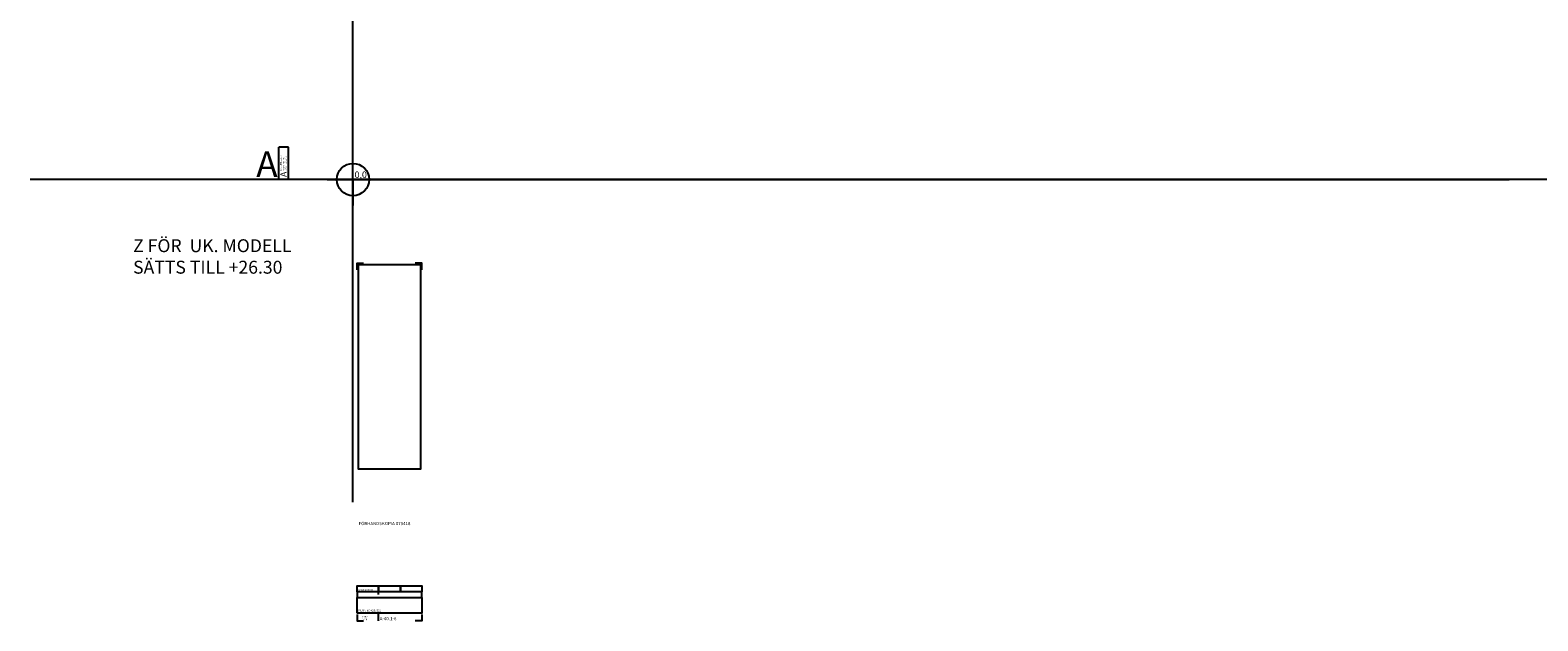
# Model space of a CAD drawing. Units: millimetres. Extents: x -50000 to 841000, y -240252 to 594000.
# Drawn here: x -50000 to 183520, y -68363 to 23141 of the extents above; entities that cross this region are included whole.
import ezdxf
from ezdxf.enums import TextEntityAlignment as Align

# ---------------------------------------------------------------- set-up
doc = ezdxf.new("R2010")
doc.units = ezdxf.units.MM
doc.header["$LTSCALE"] = 100
doc.layers.add('A-------B--', color=4, linetype='Continuous', lineweight=0)
for name, color, linetype in [('A-------W1-', 1, 'Continuous'), ('A------W1-', 1, 'Continuous'), ('A-RAMTEXT', 1, 'Continuous')]:
    doc.layers.add(name, color=color, linetype=linetype)
doc.layers.add('Origo', color=9, linetype='Continuous', plot=False)
doc.styles.add('ISO', font='iso.shx')
doc.styles.get("Standard").update_dxf_attribs({"font": 'isocp.shx'})

# ---------------------------------------------------------------- blocks, each defined once
blk = doc.blocks.new('Namnruta')
at = {"layer": 'Defpoints'}
blk.add_line((3300, 0), (3300, 1200), dxfattribs=at)
for points in [[(0, 54400), (0, 55400), (1000, 55400)], [(10000, 54400), (10000, 55400), (9000, 55400)], [(3300, 4100), (3300, 4500), (0, 4500), (0, 3600), (10000, 3600), (10000, 4500), (3300, 4500)], [(0, 1000), (0, 0), (1000, 0)], [(10000, 1000), (10000, 0), (9000, 0)]]:
    blk.add_lwpolyline(points, dxfattribs=at)
for points in [[(200, 55200), (9800, 55200), (9800, 23499), (200, 23499)], [(0, 4500), (0, 5400), (3300, 5400), (3300, 4500)], [(3300, 4500), (3300, 5400), (6700, 5400), (6700, 4500)], [(6700, 4500), (6700, 5400), (10000, 5400), (10000, 4500)], [(0, 1200), (0, 3600), (10000, 3600), (10000, 1200)]]:
    blk.add_lwpolyline(points, close=True, dxfattribs=at)
at = {"layer": 'A-RAMTEXT', "color": 7, "flags": 1}
blk.add_attdef('HANDLING', text='', height=500, dxfattribs=at).set_placement((5000, 18899), align=Align.MIDDLE)
at = {"layer": 'A-RAMTEXT', "color": 1}
for tag, p, height in [('UPPDRNR', (200, 4600), 350), ('RITAD', (3500, 4600), 350), ('HANDL', (6900, 4600), 350), ('UPPDR1', (200, 3000), 350), ('DATUM', (200, 3700), 350), ('INRAD1', (200, 2475), 350), ('ANSV', (3500, 3700), 350), ('INRAD2', (200, 1950), 350), ('INRAD3', (200, 1425), 350), ('A3SKALA', (700, 100), 250), ('SKALA', (736, 521), 250)]:
    blk.add_attdef(tag, p, '', height=height, dxfattribs=at)
at = {"layer": 'A-RAMTEXT', "color": 7}
blk.add_attdef('RITNR', (3500, 100), '', height=500, dxfattribs=at)
blk.add_attdef('ANDRBET', text='', height=500, dxfattribs=at).set_placement((9400, 450), align=Align.MIDDLE)
blk = doc.blocks.new('textruta')
at = {"layer": 'Defpoints'}
for p, q in [((-11500, 0), (-11500, 5000)), ((-10000, 5000), (-11500, 5000)), ((-10000, 0), (-10000, 5000)), ((-10000, 0), (-11500, 0))]:
    blk.add_line(p, q, dxfattribs=at)
at = {"layer": 'A-------W1-', "style": 'ISO'}
for s, height, p in [('Modellfilsversion', 250, (-11022, 1349)), ('Filnamn', 175, (-10647, 1349)), ('Datum', 175, (-10272, 1349))]:
    blk.add_text(s, height=height, rotation=90, dxfattribs=at).set_placement(p)
at = {"layer": 'A-------W1-', "style": 'ISO', "flags": 8}
for tag, p in [('FILNAMN', (-10647, 2456)), ('DATUM', (-10272, 2456))]:
    blk.add_attdef(tag, p, '', height=175, rotation=90, dxfattribs=at)
at = {"layer": 'A------W1-', "color": 4, "style": 'ISO', "flags": 8}
blk.add_attdef('KONSULT', (-14987, 390), '', height=4000, dxfattribs=at)
blk.add_attdef('A', (-10250, 390), '', height=1000, rotation=90, dxfattribs=at)

msp = doc.modelspace()

# ---------------------------------------------------------------- linework, layer by layer
at = {"layer": 'Defpoints'}
for p, q in [((0, 0), (0, 174882)), ((-4000, 0), (0, 0)), ((0, 0), (179065, 0)), ((0, 0), (0, -4000))]:
    msp.add_line(p, q, dxfattribs=at)
msp.add_circle((0, 0), 2500, dxfattribs=at)
at = {"layer": 'Origo'}
for points in [[(0, -50000), (0, 594000)], [(841000, 0), (-50000, 0)]]:
    msp.add_lwpolyline(points, dxfattribs=at)

# ---------------------------------------------------------------- block references
for name, p, values in [('textruta', (0, 0), {'DATUM': '2008-04-08', 'FILNAMN': 'A40_P06', 'A': 'A', 'KONSULT': 'A'}), ('Namnruta', (643, -68363), {'RITNR': 'A-40.1-6', 'INRAD3': 'PLAN 6 (+26.30)', 'A3SKALA': '1:400', 'SKALA': '1:200', 'UPPDRNR': '81 030100'})]:
    msp.add_blockref(name, p).add_auto_attribs(values)

# ---------------------------------------------------------------- texts
at = {"layer": 'A-------B--', "width": 32869.06, "attachment_point": 1}
for s, insert, char_height in [('{\\C4;Z FÖR  UK. MODELL SÄTTS TILL +26.30}', (-34056, -9249), 2000), ('{\\C4;FÖRHANDSKOPIA}', (885, -53039), 500), ('{\\C4;FÖRHANDSKOPIA 070418}', (885, -53039, 2910), 500)]:
    msp.add_mtext(s, dxfattribs=dict(at, insert=insert, char_height=char_height))
at = {"layer": 'Defpoints', "style": 'ISO'}
msp.add_text('0,0', height=1000, dxfattribs=at).set_placement((249, 249))

doc.saveas('drawing.dxf')
